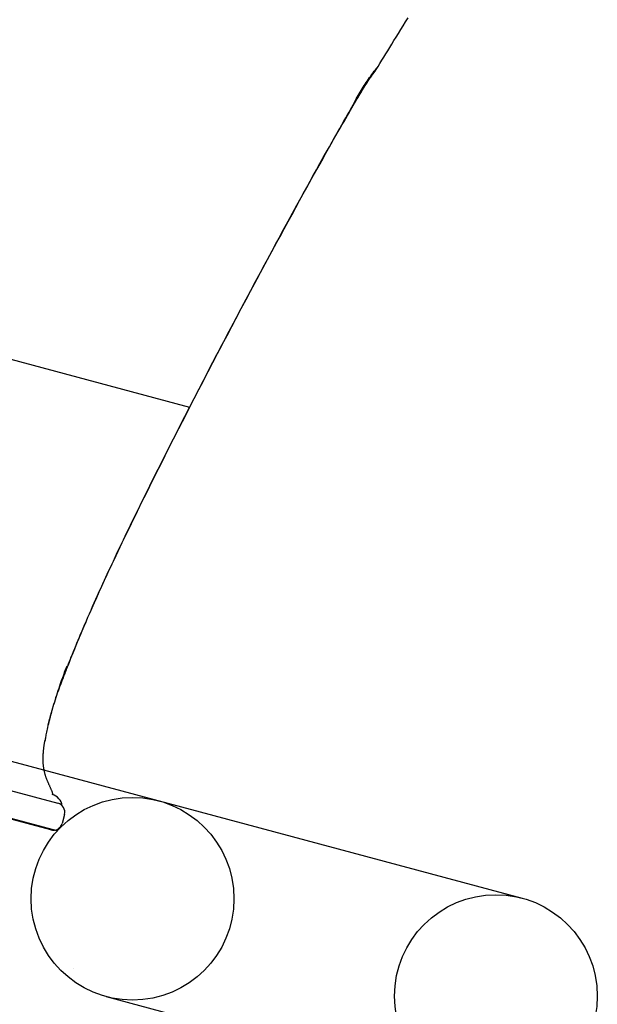
# Model space of a CAD drawing. Extents: x 3.1 to 13.1, y 2.9 to 9.6.
# Drawn here: x 8.9 to 9.1, y 5.9 to 6.3 of the extents above; entities that cross this region are included whole.
import ezdxf

# ---------------------------------------------------------------- set-up
doc = ezdxf.new("R2010")
doc.units = 0
doc.header["$LTSCALE"] = 15
doc.layers.add('LAYER01', color=7, linetype='Continuous')

msp = doc.modelspace()

# ---------------------------------------------------------------- linework, layer by layer
at = {"layer": 'LAYER01', "color": 9}
msp.add_line((8.97204968141858, 6.136951569843879), (8.370289631121686, 6.298192689364542), dxfattribs=at)
at = {"layer": 'LAYER01', "color": 7, "linetype": 'Continuous'}
for p, q in [((8.91451219860137, 5.953115186441878), (8.328565820515992, 6.11011904526393)), ((8.917648546086623, 5.960215242007321), (8.916613269725003, 5.956351538026027)), ((8.921469414940542, 5.893493711767222), (8.921380755904249, 5.893442524448752))]:
    msp.add_line(p, q, dxfattribs=at)
at = {"layer": 'LAYER01'}
for p, q in [((8.814177161065398, 6.004846507053147), (9.116259834230457, 5.923903698727973)), ((8.935804186174657, 5.881152340019722), (9.093483758260604, 5.838902226014757))]:
    msp.add_line(p, q, dxfattribs=at)
at = {"layer": 'LAYER01', "color": 7, "linetype": 'Continuous'}
for points in [[(9.052943314128406, 6.283612997795089), (9.053753702526508, 6.284950443351229), (9.054567368871474, 6.286292504363407), (9.055387772169034, 6.287643921959917), (9.056218280895484, 6.289009374432931), (9.057062263527122, 6.290393540074615), (9.057923088540244, 6.291801097177136), (9.058804124411147, 6.293236724032661), (9.059708739616127, 6.294705098933357), (9.060639772550196, 6.296210109185427), (9.061597940789548, 6.297752477346815), (9.062583431970138, 6.299332135219325), (9.063596433657398, 6.300949014489849), (9.064637133416763, 6.302603046845277), (9.06570571881366, 6.304294163972502), (9.066802377413527, 6.306022297558415)], [(8.910577579859218, 5.999130003356291), (8.910893880321753, 6.000291361776554), (8.911210085398015, 6.001448862994189), (8.911526277913282, 6.002598769789164), (8.911842451587056, 6.003737284950147), (8.912158600138842, 6.004860611265809), (8.912474717288138, 6.005964951524822), (8.912790796754452, 6.007046508515855), (8.913106832257283, 6.008101485027576), (8.91342290263257, 6.009127269490393), (8.91373942700498, 6.010125992296343), (8.9140569096662, 6.01110096965215), (8.914375854882616, 6.012055517678059), (8.914696766920624, 6.01299295249432), (8.915020150046615, 6.01391659022118), (8.91534650852698, 6.014829746978888), (8.915676346628116, 6.015735738887693), (8.916009971828213, 6.0166374186846), (8.916346904269794, 6.017535785019468), (8.91668646735942, 6.01843137331725), (8.917027984477548, 6.019324718923732), (8.917370779004612, 6.020216357184703), (8.91771417432106, 6.021106823445947), (8.918057493807341, 6.021996653053248), (8.918400060843895, 6.022886381352395), (8.918742267996866, 6.023778404422714), (8.919088784388553, 6.024682560773964), (8.919445348380274, 6.025610549793368), (8.919817698306684, 6.026574070796189), (8.92021157250244, 6.027584823097688), (8.920632709302206, 6.028654506013128), (8.921086847040629, 6.029794818857771), (8.921579724052375, 6.031017460946878), (8.922115907032612, 6.032331662439554), (8.922695275861765, 6.033736776231197), (8.923316538854142, 6.035229686243642), (8.923978404287377, 6.036807276307423), (8.92467958043909, 6.038466430253078), (8.925418775586916, 6.040204031911145), (8.926194698008473, 6.042016965112158), (8.927006055981394, 6.043902113686656), (8.927852322061257, 6.045857707422063), (8.928736025543362, 6.047887359050042), (8.929660460107275, 6.049996027511523), (8.930628919379407, 6.052188671621245), (8.931644696986172, 6.054470250193947), (8.93271108655398, 6.056845722044369), (8.93383138170924, 6.059320045987252), (8.935008876078362, 6.061898180837335), (8.936245788552409, 6.06458311667356), (8.937540038501165, 6.06736996734233), (8.938888470724738, 6.070251878322635), (8.940287929940402, 6.07322199490927), (8.941735260865425, 6.076273462397033), (8.943227308217086, 6.07939942608072), (8.94476091671265, 6.082593031255129), (8.94633293106939, 6.085847423215057), (8.947940710332619, 6.089156893060496), (8.94958367008598, 6.092520313476729), (8.951261740462252, 6.095937703421518), (8.952974851483662, 6.099409081618987), (8.954722933172443, 6.102934466793253), (8.956505915550826, 6.106513877668441), (8.958323728641037, 6.11014733296867), (8.960176302465314, 6.113834851418062), (8.962062964872873, 6.117575287004811), (8.963980634052298, 6.121362832814197), (8.96592562629591, 6.125190517755346), (8.967894257757656, 6.129051370457498), (8.969882844591485, 6.132938419549895), (8.971887702951342, 6.136844693661776), (8.973905148991175, 6.140763221422382), (8.975931498864933, 6.144687031460953), (8.977963668875729, 6.148610318845776), (8.98000097484248, 6.152531942283312), (8.982043333042089, 6.156451927524216), (8.984090659597047, 6.160370300016569), (8.986142870629848, 6.164287085208454), (8.988199882262982, 6.168202308547953), (8.990261610618948, 6.172115995483146), (8.992327971820234, 6.176028171462115), (8.99439841116782, 6.179938002398184), (8.996470489529386, 6.183841213871627), (8.998541297278889, 6.187732672554818), (9.000607924626383, 6.191607244806709), (9.002667461781934, 6.195459796986245), (9.0047169989556, 6.199285195452371), (9.00675362635744, 6.203078306564035), (9.00877443419752, 6.206833996680185), (9.010776048396206, 6.210546071306916), (9.012753236581267, 6.214204090413186), (9.014700302414735, 6.217796553722454), (9.016611549396675, 6.221311960654508), (9.018481281027142, 6.224738810629128), (9.02030380080619, 6.228065603066099), (9.022073412233881, 6.231280837385206), (9.023784418810273, 6.234373013006233), (9.025431813399756, 6.237332634644689), (9.027013345307394, 6.240158226339958), (9.028527453493064, 6.242850317958298), (9.029972576771401, 6.245409439100394), (9.031347153957046, 6.247836119366931), (9.032649623864636, 6.250130888358592), (9.033878425308808, 6.252294275676062), (9.0350319971042, 6.254326810920024), (9.036109573710565, 6.256229773059137), (9.037113571390144, 6.258007437134014), (9.038047202272573, 6.259664827953222), (9.038913678376352, 6.26120697012534), (9.039716211719977, 6.262638888258942), (9.040458014321949, 6.263965606962608), (9.041142298200764, 6.265192150844913), (9.041772275374921, 6.266323544514436), (9.042351766434237, 6.267365826121899), (9.042887025762832, 6.268329087116818), (9.043384916456434, 6.269224432739369), (9.043852301540628, 6.27006296810547), (9.044296044040996, 6.270855798331039), (9.044723006983126, 6.271614028531991), (9.0451400533926, 6.27234876382425), (9.045554046295003, 6.273071109323731), (9.0459708766764, 6.273790252605801), (9.046392547059076, 6.274507710544943), (9.046820088013142, 6.275223082628995), (9.047254530065036, 6.275935968268838), (9.0476969037412, 6.27664596687536), (9.04814823956807, 6.277352677859442), (9.048609568072084, 6.278055700631968), (9.049081919779683, 6.278754634603823), (9.04956590237968, 6.279449239536191), (9.050060431957291, 6.280139916196001), (9.050564001832418, 6.28082722581347), (9.051075105288808, 6.281511729562321), (9.05159223561021, 6.28219398861628), (9.052113886080372, 6.282874564149068), (9.052638549983037, 6.283554017334408), (9.053164720601957, 6.284232909346025)], [(8.91771822168725, 6.020983355098872), (8.917907513730043, 6.021491205967352), (8.918099752369661, 6.022006104769527), (8.91829806255729, 6.022535219858763), (8.918505480066928, 6.023085659378589), (8.918725040672589, 6.023664531472533), (8.918959780148269, 6.024278944284127), (8.91921273426798, 6.0249360059569), (8.919486938805722, 6.025642824634383), (8.91978496233493, 6.026405338488487), (8.920107504484806, 6.027224805436042), (8.920454797724538, 6.028101313527574), (8.920827074503034, 6.029034950760957), (8.921224567269203, 6.030025805134058), (8.921647508471954, 6.031073964644749), (8.922096130560195, 6.032179517290898), (8.922570665982839, 6.033342551070377), (8.923071051764715, 6.034562374390972), (8.92359604301712, 6.035835176760632), (8.924144099489341, 6.037156368251364), (8.924713680899636, 6.038521358858107), (8.925303246966259, 6.039925558575796), (8.925911257407462, 6.041364377399371), (8.9265361719415, 6.042833225323769), (8.927176450286629, 6.044327512343925), (8.927830751193286, 6.045843295383213), (8.928498529227447, 6.04737921833723), (8.92917943807675, 6.048934572241873), (8.929873131384099, 6.050508648027108), (8.930579262792394, 6.052100736622897), (8.931297485944533, 6.053710128959209), (8.93202745448342, 6.055336115966004), (8.932768822051953, 6.056977988573253), (8.933521425517833, 6.058635415272597), (8.934285834258587, 6.060309573921129), (8.935062800987794, 6.06200202018941), (8.93585307836341, 6.063714309622114), (8.936657419043385, 6.065447997763903), (8.937476575685674, 6.06720464015945), (8.938311300948232, 6.068985792353421), (8.939162347489011, 6.070793009890484), (8.940030577733697, 6.07262809365798), (8.940917292726851, 6.074493824937598), (8.941823903409926, 6.07639323063265), (8.942751820659792, 6.078329337506974), (8.94370245535332, 6.080305172324409), (8.944677218367378, 6.082323761848789), (8.945677520578847, 6.084388132843956), (8.946704772864592, 6.086501312073742), (8.947760238268327, 6.08866597639796), (8.948844587964734, 6.090883401942655), (8.949958345448586, 6.093154515249174), (8.951102034138037, 6.0954802426992), (8.952276177451237, 6.097861510674415), (8.953481298806329, 6.100299245556505), (8.95471792162147, 6.102794373727149), (8.955986569314803, 6.105347821568033), (8.95728761538296, 6.107960151504405), (8.95862083298363, 6.110630468810997), (8.959985845539508, 6.113357515184612), (8.961382276380029, 6.116140032132805), (8.962809748834626, 6.118976761163126), (8.96426788623273, 6.121866443783129), (8.965756311903773, 6.124807821500363), (8.96727464917719, 6.127799635822382), (8.968822338800345, 6.130840327197944), (8.970398090404453, 6.133927130276537), (8.972000431263766, 6.137056979095736), (8.973627888539983, 6.140226807469682), (8.97527898939481, 6.143433549212512), (8.976952260989947, 6.146674138138359), (8.978646230487088, 6.149945508061359), (8.980359425047942, 6.153244592795654), (8.982090515237921, 6.156568629826049), (8.983838744330185, 6.159916069557224), (8.985603499260788, 6.163285666568193), (8.987384166836199, 6.166676175186142), (8.989180133862874, 6.170086349738252), (8.990990787147286, 6.173514944551707), (8.992815513495897, 6.176960713953692), (8.994653699715174, 6.18042241227139), (8.996504063323336, 6.183897596019037), (8.998362643688711, 6.187379028564081), (9.000224811176217, 6.190858276002452), (9.002085936008356, 6.194326904159366), (9.003941388407625, 6.197776478860039), (9.005786538596531, 6.201198565929686), (9.007616756797573, 6.204584731193521), (9.009427413233249, 6.207926540476763), (9.011214225271473, 6.211216267577943), (9.012974297855294, 6.214449016313956), (9.014705083360743, 6.217620599010703), (9.016404034020068, 6.220726827726239), (9.01806860206551, 6.22376351451862), (9.019696239729313, 6.226726471445904), (9.021284399243731, 6.229611510566144), (9.022830532841, 6.232414443937401), (9.024332141435004, 6.235131081172283), (9.025786919743155, 6.237757220412493), (9.027192611428216, 6.24028865783689), (9.028546960021087, 6.24272118938304), (9.029847709052675, 6.245050610988498), (9.031092602053882, 6.247272718590827), (9.032279382555613, 6.249383308127585), (9.033405794088774, 6.251378175536333), (9.034470509929864, 6.253255032711698), (9.035475921611011, 6.255019254074245), (9.036425350617586, 6.256678130373705), (9.03732211833114, 6.25823895217376), (9.038169546133222, 6.259709010038089), (9.038970955405379, 6.261095594530379), (9.039729667529164, 6.262405996214306), (9.04044900388612, 6.263647505653556), (9.0411320100792, 6.264826572015759), (9.04178062808408, 6.265946277981954), (9.042396524244364, 6.267008865094957), (9.042981364830394, 6.268016574768668), (9.043536816112512, 6.26897164841699), (9.04406454436106, 6.269876327453828), (9.044566215846375, 6.27073285329308), (9.0450434968388, 6.271543467348651), (9.045498043086992, 6.272310525270823), (9.045931467921303, 6.2730368390893), (9.046345374245133, 6.27372533523191), (9.046741364914517, 6.274378940045612), (9.047121042785493, 6.275000579877362), (9.04748601071409, 6.275593181074115), (9.047837871556345, 6.276159669982829), (9.048178228168293, 6.276702972950463), (9.048508504929003, 6.277225637763402), (9.048829412080698, 6.277728697587113), (9.049141481454063, 6.278212807134674), (9.049445244847064, 6.278678621065071), (9.049741234057675, 6.279126794037296), (9.050029980883869, 6.279557980710335), (9.05031201712361, 6.279972835743174), (9.050587874574878, 6.280372013794802), (9.050858114072827, 6.280756373416671), (9.051123412429535, 6.281127588469347), (9.05138447554336, 6.281487536780352), (9.05164200928812, 6.281838096139969), (9.051896719537627, 6.282181144338474), (9.052149312165692, 6.282518559166146), (9.052400493046134, 6.282852218413261), (9.052650968052761, 6.283183999870098)], [(8.918678594609188, 6.024622325767412), (8.918411032214678, 6.023936892121329), (8.918142149479248, 6.023246093186619), (8.917870804435555, 6.022544684167104), (8.917595765929464, 6.021827360020379), (8.917315802806845, 6.021088815704042), (8.917029683913563, 6.02032374617569), (8.916736178095489, 6.019526846392921), (8.916434054198488, 6.01869281131333), (8.916122552554121, 6.017817803764787), (8.915802799601199, 6.016903858503004), (8.91547639321723, 6.015954478026317), (8.915144931303217, 6.014973164896888), (8.914810011760169, 6.013963421676879), (8.91447323248909, 6.012928750928448), (8.914136191390988, 6.011872655213757), (8.91380048636686, 6.010798637094967), (8.913467735205579, 6.009710825226932), (8.91313963542224, 6.008615853166956), (8.912817904369854, 6.00752098041313), (8.912504259426411, 6.006433466539495), (8.912200417969894, 6.005360571120099), (8.911908097378285, 6.004309553728982), (8.91162901502957, 6.003287673940191), (8.911364888301735, 6.002302191327769), (8.911117126818581, 6.001359163903237), (8.910885909347417, 6.000459843979407), (8.910671106855583, 5.99960428214903), (8.910472590333313, 5.998792529083625), (8.910290230770842, 5.998024635454714), (8.910123899158398, 5.997300651933815), (8.90997346648622, 5.996620629192449), (8.909838803744536, 5.995984617902137), (8.909719477557323, 5.995391742265124), (8.90961383719112, 5.994837421048495), (8.909519927515465, 5.994316146423797), (8.909435793415264, 5.993822410625705), (8.909359479775427, 5.993350705888901), (8.909289031480869, 5.99289552444806), (8.909222493416488, 5.992451358537864), (8.909157910467199, 5.992012700392988)], [(8.817900659014084, 5.991083709341601), (8.914820110372695, 5.96511422061818)], [(8.912724230884619, 5.968693029174888), (8.912684460173029, 5.968854573051829), (8.912643821729068, 5.969016766834183), (8.912601626074853, 5.969180379801227), (8.912557094605253, 5.969346121545303), (8.91250944871514, 5.969514701658759), (8.912457909799388, 5.969686829733938), (8.912401699252865, 5.969863215363184), (8.912340038470447, 5.970044568138843), (8.912272352185902, 5.970231453051651), (8.912198878520138, 5.97042385658709), (8.912120058923948, 5.970621620657263), (8.91203633485263, 5.970824587160168), (8.911948147761485, 5.971032597993793), (8.91185593910581, 5.97124549505613), (8.911760150340905, 5.971463120245168), (8.91166122292207, 5.971685315458902), (8.911559615541766, 5.971911798919391), (8.911455855885995, 5.972141794031084), (8.911350488865097, 5.972374400555049), (8.911244059395822, 5.972608718236075), (8.911137112394922, 5.972843846818957), (8.91103019277915, 5.973078886048487), (8.910923845465256, 5.973312935669457), (8.910818615369996, 5.973545095426662), (8.910714962788433, 5.973774714125258), (8.910613009584624, 5.97400213668707), (8.910512792985015, 5.974227957129943), (8.910414350224013, 5.974452769453892), (8.91031771853603, 5.974677167658937), (8.910222935155467, 5.974901745745096), (8.910130037316739, 5.975127097712383), (8.910039062254247, 5.975353817560818), (8.909950037864023, 5.975582439052962), (8.909862954742879, 5.975813254871406), (8.909777794133722, 5.976046497498472), (8.909694537287224, 5.976282399397888), (8.909613165454058, 5.976521193033383), (8.909533659884888, 5.976763110868687), (8.909456001830385, 5.977008385367528), (8.909380172541223, 5.977257248993634), (8.909306179557126, 5.977509913129588), (8.909234135620306, 5.977766504698761), (8.909164179748814, 5.978027129581841), (8.909096450967313, 5.978291893640285), (8.909031088300463, 5.978560902735548), (8.908968230772924, 5.97883426272909), (8.90890801740936, 5.979112079482364), (8.908850587234427, 5.979394458856829), (8.908796071484083, 5.979681457919628), (8.90874457027569, 5.979972938410429), (8.908696175927552, 5.98026871331751), (8.908650980763154, 5.980568595607689), (8.90860907710597, 5.980872398247785), (8.908570557279484, 5.981179934204611), (8.908535513607177, 5.981491016444989), (8.908504038412527, 5.981805457935733), (8.9084762169561, 5.982123132142927), (8.908452106270493, 5.982444154362061), (8.90843175631862, 5.982768700435788), (8.908415217066768, 5.983096946182811), (8.908402538481235, 5.983429067421838), (8.908393770528319, 5.98376523997157), (8.908388963174312, 5.984105639650712), (8.908388166385508, 5.984450442277972), (8.908391391803065, 5.984799615825808), (8.908398497775384, 5.985152296695518), (8.908409304323493, 5.985507413495354), (8.908423631469542, 5.985863894806969), (8.908441299235673, 5.986220669212014), (8.908462127644038, 5.986576665292145), (8.90848593671678, 5.986930811629015), (8.908512546476043, 5.987282036804275), (8.908541781733584, 5.987629418599591), (8.908573486451951, 5.987972631404864), (8.908607509385481, 5.988311498864803), (8.908643699287422, 5.988645844596729), (8.908681904911019, 5.988975492217949), (8.908721975009522, 5.989300265345779), (8.908763758336177, 5.989619987597531), (8.908807103644229, 5.989934482590518), (8.90885185550723, 5.990243715941404), (8.90889784176023, 5.990548221079648), (8.908944886064212, 5.990848673486802), (8.908992812077349, 5.991145748618049), (8.909041443457808, 5.991440121928568), (8.90909060386376, 5.991732468873545), (8.909140116953372, 5.992023464908158), (8.909189806384816, 5.99231378548759)], [(8.911714282286445, 5.953523112401166), (8.814794830927832, 5.979492601124587)]]:
    msp.add_lwpolyline(points, dxfattribs=at)
at = {"layer": 'LAYER01'}
for centre in [(8.947192224159583, 5.923653076376331), (8.947192224159583, 5.92365307637633), (8.947192224159583, 5.923653076376331), (9.104871796245531, 5.881402962371364)]:
    msp.add_circle(centre, 0.044, dxfattribs=at)
at = {"layer": 'LAYER01', "color": 7, "linetype": 'Continuous'}
for centre, radius, start, end in [((9.049516655248441, 6.285676484113881), 0.0040000000000001, 320.1964404957405, 328.9441357167405), ((8.910786301887942, 5.963089249219137), 0.006, 8.401999206140427, 74.99999999944049), ((8.913784829204896, 5.961250520065635), 0.004, 344.9999999994405, 74.9999999994405), ((8.91274955302445, 5.957386816760487), 0.0040000000000004, 254.9999999994405, 344.9999999994405)]:
    msp.add_arc(centre, radius, start, end, dxfattribs=at)

doc.saveas('drawing.dxf')
